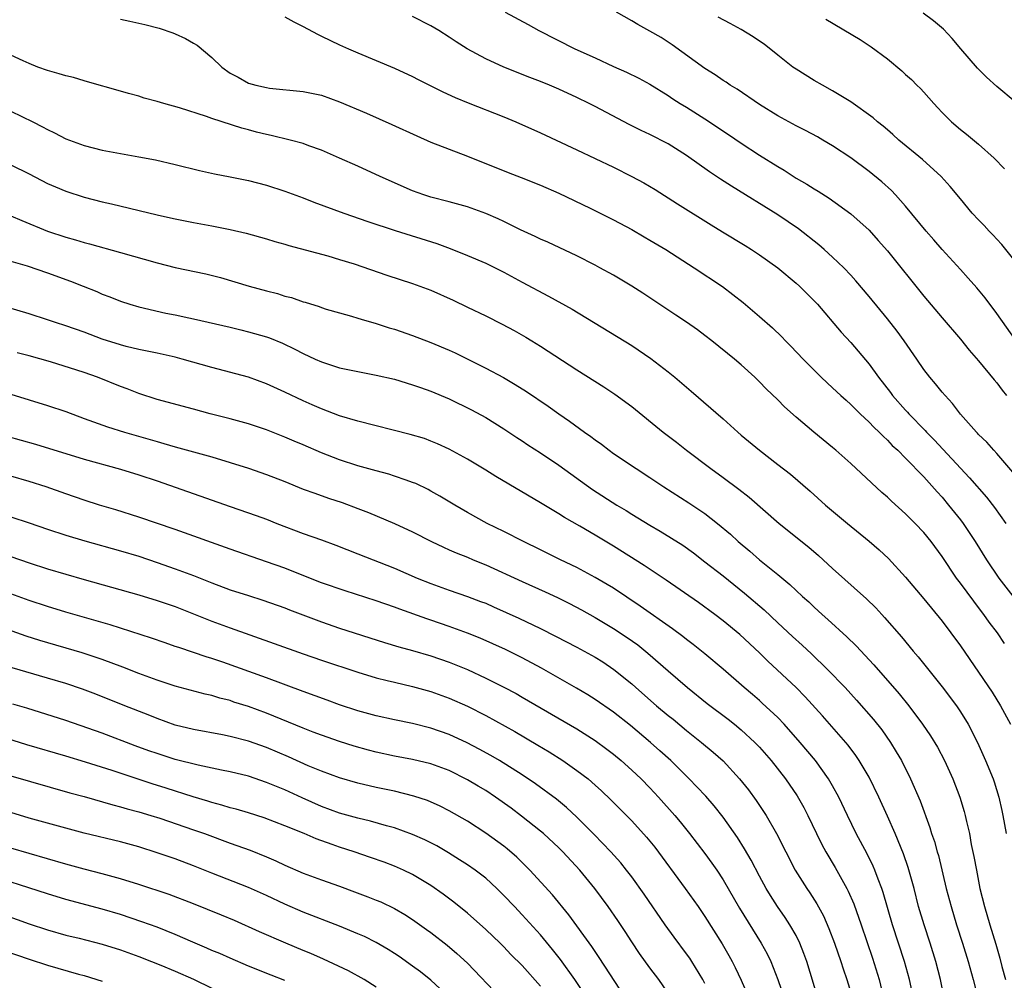
# Model space of a CAD drawing. Units: inches. Extents: x 2634000 to 2635446, y 1452000 to 1455000.
# Drawn here: x 2635164 to 2635272, y 1452839 to 1452944 of the extents above; entities that cross this region are included whole.
import ezdxf

# ---------------------------------------------------------------- set-up
doc = ezdxf.new("R2010")
doc.units = ezdxf.units.IN
doc.header["$MEASUREMENT"] = 0
doc.layers.add('LD26341452_2ft', color=217, linetype='Continuous')

msp = doc.modelspace()

# ---------------------------------------------------------------- linework, layer by layer
at = {"layer": 'LD26341452_2ft'}
for points, elevation in [([(2635217.15, 1452945), (2635219.66, 1452943.66), (2635220.84, 1452943), (2635224.77, 1452941), (2635227, 1452940), (2635229, 1452939.07), (2635230.44, 1452938.44), (2635231.79, 1452937.79), (2635233, 1452937.12), (2635235, 1452935.87), (2635235.52, 1452935.52), (2635236.32, 1452935), (2635237, 1452934.59), (2635239, 1452933.33), (2635241.6, 1452931.6), (2635243, 1452930.65), (2635245, 1452929.36), (2635247, 1452928.09), (2635247.69, 1452927.69), (2635249, 1452926.83), (2635250.18, 1452926.18), (2635251, 1452925.65), (2635251.41, 1452925.41), (2635252.64, 1452924.64), (2635255, 1452922.91), (2635257, 1452921.12), (2635258.01, 1452920.01), (2635259, 1452918.86), (2635263, 1452913.91), (2635265, 1452911.53), (2635267, 1452909.19), (2635267.98, 1452907.98), (2635269, 1452906.82), (2635270.71, 1452904.71), (2635271, 1452904.39), (2635271.59, 1452903.59), (2635272.05, 1452903)], 11302), ([(2635273.11, 1452909), (2635271, 1452912), (2635269.72, 1452913.72), (2635268.81, 1452914.81), (2635267.87, 1452915.87), (2635267, 1452916.8), (2635265, 1452919.02), (2635264.08, 1452920.08), (2635263.26, 1452921), (2635261, 1452923.74), (2635259.9, 1452925), (2635259.46, 1452925.46), (2635258.41, 1452926.41), (2635257, 1452927.57), (2635255, 1452929.06), (2635253, 1452930.36), (2635251.92, 1452931), (2635251.34, 1452931.34), (2635250.04, 1452932.04), (2635249, 1452932.56), (2635247, 1452933.67), (2635245, 1452934.91), (2635242.56, 1452936.56), (2635241.8, 1452937), (2635241.33, 1452937.33), (2635241, 1452937.52), (2635240.14, 1452938.14), (2635239, 1452938.83), (2635235.44, 1452941.44), (2635234.23, 1452942.23), (2635233, 1452942.93), (2635231.66, 1452943.66), (2635231, 1452944.06), (2635229.34, 1452945)], 11304), ([(2635273, 1452935.17), (2635271, 1452936.88), (2635269.88, 1452937.88), (2635269, 1452938.75), (2635268.88, 1452938.88), (2635267.06, 1452941), (2635266.12, 1452942.12), (2635265.14, 1452943.14), (2635264.07, 1452944.07), (2635262.91, 1452944.91)], 11310), ([(2635175, 1452944.23), (2635176.03, 1452944.03), (2635177.66, 1452943.66), (2635179.25, 1452943.25), (2635180.74, 1452942.74), (2635181, 1452942.63), (2635182.12, 1452942.12), (2635183, 1452941.62), (2635183.38, 1452941.38), (2635185, 1452940.06), (2635186.08, 1452939), (2635187, 1452938.34), (2635187.88, 1452937.88), (2635189, 1452937.25), (2635189.83, 1452937), (2635191, 1452936.74), (2635191.31, 1452936.69), (2635195, 1452936.33), (2635197, 1452935.9), (2635199, 1452935.18), (2635201.93, 1452933.93), (2635204.71, 1452932.71), (2635207.45, 1452931.45), (2635209, 1452930.77), (2635211, 1452929.99), (2635213, 1452929.23), (2635217.45, 1452927.45), (2635218.89, 1452926.89), (2635221, 1452926.04), (2635223, 1452925.17), (2635226.46, 1452923.54), (2635229, 1452922.27), (2635231, 1452921.19), (2635232.38, 1452920.38), (2635233, 1452920.03), (2635234.73, 1452919), (2635237.85, 1452917), (2635240.95, 1452914.95), (2635242.09, 1452914.09), (2635243.2, 1452913.2), (2635245, 1452911.66), (2635246.42, 1452910.42), (2635247.44, 1452909.44), (2635247.85, 1452909), (2635248.43, 1452908.43), (2635249.77, 1452907), (2635251.76, 1452905), (2635252.4, 1452904.4), (2635253, 1452903.86), (2635253.9, 1452903), (2635254.48, 1452902.48), (2635255, 1452902.03), (2635256.04, 1452901), (2635257, 1452900.09), (2635257.53, 1452899.53), (2635258.1, 1452899), (2635258.54, 1452898.54), (2635259, 1452898.12), (2635259.54, 1452897.54), (2635260.14, 1452897), (2635261, 1452896.15), (2635263, 1452894.09), (2635264.45, 1452892.45), (2635265, 1452891.85), (2635265.71, 1452891), (2635267, 1452889.39), (2635267.3, 1452889), (2635268.61, 1452887), (2635269.86, 1452885), (2635271.23, 1452883), (2635273, 1452880.69)], 11296), ([(2635193, 1452944.49), (2635193.97, 1452943.97), (2635195, 1452943.44), (2635196.59, 1452942.59), (2635197, 1452942.4), (2635199, 1452941.43), (2635199.96, 1452941), (2635201, 1452940.54), (2635205, 1452938.89), (2635207, 1452937.96), (2635207.62, 1452937.62), (2635210.29, 1452936.29), (2635211.67, 1452935.67), (2635213.09, 1452935.09), (2635217, 1452933.55), (2635218.32, 1452933), (2635221, 1452931.79), (2635225, 1452929.94), (2635229, 1452928.01), (2635231.02, 1452927.02), (2635232.32, 1452926.32), (2635233.58, 1452925.57), (2635236.02, 1452924.02), (2635239.7, 1452921.7), (2635240.94, 1452920.94), (2635243.43, 1452919.43), (2635244.13, 1452919), (2635245, 1452918.43), (2635247, 1452916.98), (2635249, 1452915.33), (2635249.36, 1452915), (2635251, 1452913.39), (2635251.36, 1452913), (2635253.95, 1452909.95), (2635255, 1452908.8), (2635257, 1452906.43), (2635258.03, 1452905), (2635259.34, 1452903.34), (2635259.57, 1452903), (2635261, 1452901.4), (2635261.2, 1452901.2), (2635261.36, 1452901), (2635263.16, 1452899.16), (2635263.29, 1452899), (2635264.14, 1452898.14), (2635268, 1452894), (2635269.85, 1452891.85), (2635270.73, 1452890.73), (2635271.98, 1452889)], 11298), ([(2635274.53, 1452892.53), (2635271, 1452896.64), (2635270.66, 1452897), (2635269.9, 1452897.9), (2635269, 1452898.75), (2635268.88, 1452898.88), (2635268.75, 1452899), (2635267, 1452900.97), (2635266.14, 1452902.14), (2635265.32, 1452903), (2635265, 1452903.38), (2635264.29, 1452904.29), (2635263.66, 1452905), (2635263, 1452905.87), (2635262.24, 1452907), (2635260.85, 1452909), (2635260.06, 1452910.06), (2635259, 1452911.4), (2635257, 1452913.85), (2635255.56, 1452915.56), (2635255, 1452916.18), (2635254.22, 1452917), (2635253, 1452918.18), (2635252.09, 1452919), (2635251.51, 1452919.51), (2635249.27, 1452921.27), (2635247, 1452922.8), (2635241.93, 1452925.93), (2635240.72, 1452926.72), (2635239.51, 1452927.51), (2635237, 1452929.32), (2635235, 1452930.58), (2635233, 1452931.6), (2635232.05, 1452932.05), (2635230.72, 1452932.72), (2635227, 1452934.67), (2635226.35, 1452935), (2635225, 1452935.65), (2635223, 1452936.57), (2635221.98, 1452937), (2635221, 1452937.41), (2635219.84, 1452937.84), (2635216.98, 1452938.98), (2635215, 1452939.89), (2635212.98, 1452941), (2635211.76, 1452941.76), (2635211, 1452942.29), (2635209.88, 1452943), (2635209, 1452943.53), (2635207, 1452944.54)], 11300), ([(2635273, 1452917.73), (2635271.56, 1452919.56), (2635271, 1452920.13), (2635270.59, 1452920.59), (2635270.17, 1452921), (2635269.62, 1452921.62), (2635269, 1452922.24), (2635268.31, 1452923), (2635267, 1452924.54), (2635265.9, 1452925.9), (2635264.88, 1452927), (2635262.85, 1452928.85), (2635260.26, 1452931), (2635259.61, 1452931.61), (2635259, 1452932.11), (2635258.53, 1452932.53), (2635257.92, 1452933), (2635257.44, 1452933.44), (2635255, 1452935.2), (2635253, 1452936.41), (2635251.89, 1452937), (2635251, 1452937.51), (2635249, 1452938.75), (2635248.66, 1452939), (2635247, 1452940.29), (2635245.5, 1452941.5), (2635245, 1452941.85), (2635244.31, 1452942.31), (2635243, 1452943.13), (2635241.77, 1452943.77), (2635240.48, 1452944.48)], 11306), ([(2635252.26, 1452944.26), (2635256.01, 1452942.01), (2635257.23, 1452941.23), (2635259, 1452939.9), (2635260.58, 1452938.58), (2635261, 1452938.2), (2635261.63, 1452937.63), (2635262.24, 1452937), (2635262.63, 1452936.63), (2635263, 1452936.24), (2635264.08, 1452935), (2635264.52, 1452934.52), (2635265, 1452934.02), (2635266.02, 1452933), (2635267, 1452932.16), (2635267.66, 1452931.66), (2635269, 1452930.54), (2635270.72, 1452929), (2635271.85, 1452927.85)], 11308), ([(2635271.85, 1452875.85), (2635271.05, 1452877), (2635270.16, 1452878.16), (2635269.58, 1452879), (2635269, 1452879.77), (2635268.46, 1452880.46), (2635267, 1452882.46), (2635266.58, 1452883), (2635265, 1452885.35), (2635263.8, 1452887), (2635263, 1452887.98), (2635262.04, 1452889), (2635261, 1452890.03), (2635259.44, 1452891.44), (2635259, 1452891.86), (2635258.38, 1452892.38), (2635255, 1452895.54), (2635253.36, 1452897), (2635253, 1452897.31), (2635250.94, 1452899), (2635249, 1452900.64), (2635247.75, 1452901.75), (2635247, 1452902.52), (2635245.74, 1452903.74), (2635245, 1452904.51), (2635244.49, 1452905), (2635243, 1452906.36), (2635242.25, 1452907), (2635239.76, 1452909), (2635239, 1452909.59), (2635238.19, 1452910.19), (2635237, 1452911.03), (2635235.82, 1452911.82), (2635232.22, 1452914.22), (2635231, 1452915), (2635229, 1452916.18), (2635227.52, 1452917), (2635227, 1452917.28), (2635225, 1452918.3), (2635221.8, 1452919.8), (2635221, 1452920.14), (2635220.43, 1452920.43), (2635218.83, 1452921.17), (2635217, 1452922.06), (2635216.36, 1452922.36), (2635215, 1452922.94), (2635213, 1452923.67), (2635211, 1452924.24), (2635209, 1452924.75), (2635208.22, 1452925), (2635207, 1452925.44), (2635203.45, 1452927), (2635201, 1452928.13), (2635199, 1452929.03), (2635197, 1452929.9), (2635195.63, 1452930.37), (2635195, 1452930.61), (2635193.59, 1452931), (2635191.51, 1452931.51), (2635191, 1452931.62), (2635189.88, 1452931.88), (2635189, 1452932.13), (2635188.29, 1452932.29), (2635185, 1452933.36), (2635184.42, 1452933.58), (2635181.46, 1452934.54), (2635179.74, 1452935), (2635179, 1452935.22), (2635177.6, 1452935.6), (2635177, 1452935.79), (2635175.89, 1452936.11), (2635175, 1452936.35), (2635171.39, 1452937.39), (2635171, 1452937.49), (2635169.84, 1452937.84), (2635169, 1452938.02), (2635168.27, 1452938.27), (2635167, 1452938.61), (2635165.94, 1452939), (2635165, 1452939.38), (2635164.33, 1452939.67), (2635163, 1452940.29)], 11294), ([(2635163, 1452934.18), (2635165.4, 1452933), (2635166.46, 1452932.46), (2635167, 1452932.15), (2635167.78, 1452931.78), (2635169, 1452931.14), (2635171, 1452930.39), (2635173, 1452929.88), (2635175, 1452929.51), (2635177, 1452929.17), (2635178.82, 1452928.82), (2635181, 1452928.32), (2635183.65, 1452927.65), (2635185.29, 1452927.29), (2635187, 1452926.97), (2635189, 1452926.58), (2635191, 1452926.06), (2635193, 1452925.4), (2635195, 1452924.65), (2635196.18, 1452924.18), (2635199.45, 1452923), (2635202.08, 1452922.08), (2635205.08, 1452921.08), (2635209.65, 1452919.65), (2635211.11, 1452919.11), (2635213, 1452918.36), (2635215, 1452917.51), (2635217, 1452916.51), (2635219, 1452915.41), (2635221.89, 1452913.89), (2635224.46, 1452912.46), (2635231, 1452908.48), (2635233.08, 1452907.08), (2635235, 1452905.59), (2635235.73, 1452905), (2635237.5, 1452903.5), (2635241, 1452900.46), (2635242.61, 1452899), (2635243, 1452898.67), (2635244.98, 1452897), (2635247, 1452895.46), (2635248.38, 1452894.38), (2635250.53, 1452892.53), (2635252.23, 1452891), (2635254.63, 1452889), (2635257, 1452887.06), (2635258.11, 1452886.11), (2635259.14, 1452885.14), (2635261, 1452883.1), (2635263, 1452880.71), (2635265, 1452878.27), (2635265.97, 1452877), (2635267, 1452875.58), (2635270.49, 1452870.49), (2635271.4, 1452869), (2635272.48, 1452867)], 11292), ([(2635163, 1452928.29), (2635165, 1452927.28), (2635167, 1452926.24), (2635167.86, 1452925.86), (2635169, 1452925.39), (2635171, 1452924.75), (2635173, 1452924.24), (2635174.02, 1452924.02), (2635179, 1452922.8), (2635180.48, 1452922.48), (2635181, 1452922.35), (2635183, 1452921.95), (2635185, 1452921.59), (2635187, 1452921.19), (2635188.78, 1452920.78), (2635191, 1452920.18), (2635191.9, 1452919.9), (2635193, 1452919.6), (2635193.45, 1452919.45), (2635197.7, 1452918.3), (2635199, 1452917.92), (2635200.58, 1452917.42), (2635204.19, 1452916.19), (2635207, 1452915.29), (2635209, 1452914.54), (2635211.44, 1452913.44), (2635213, 1452912.7), (2635215, 1452911.72), (2635216.81, 1452910.81), (2635218.12, 1452910.12), (2635219.39, 1452909.39), (2635220.05, 1452909), (2635221, 1452908.42), (2635225, 1452905.83), (2635227.95, 1452903.95), (2635229.16, 1452903.16), (2635231, 1452901.8), (2635234.45, 1452899), (2635235.89, 1452897.89), (2635237.01, 1452897), (2635239.67, 1452895), (2635241, 1452894.04), (2635242.74, 1452892.74), (2635243.86, 1452891.86), (2635247.15, 1452889), (2635250.39, 1452886.39), (2635251.47, 1452885.47), (2635253, 1452884.06), (2635256.73, 1452880.73), (2635257.73, 1452879.73), (2635258.41, 1452879), (2635258.7, 1452878.7), (2635260.56, 1452876.56), (2635261.83, 1452875), (2635262.37, 1452874.37), (2635265, 1452871.08), (2635266.56, 1452869), (2635267, 1452868.35), (2635267.84, 1452867), (2635268.87, 1452865), (2635269.77, 1452863), (2635270.58, 1452861), (2635270.69, 1452860.69), (2635271.21, 1452859), (2635271.54, 1452857.54), (2635271.66, 1452857), (2635272.03, 1452855)], 11290), ([(2635163, 1452922.71), (2635164.17, 1452922.17), (2635167, 1452921), (2635169, 1452920.35), (2635170.06, 1452920.06), (2635171, 1452919.76), (2635171.61, 1452919.61), (2635175, 1452918.69), (2635179, 1452917.54), (2635181, 1452917.05), (2635184.34, 1452916.34), (2635185.95, 1452915.95), (2635189.1, 1452915), (2635191, 1452914.48), (2635192.18, 1452914.18), (2635193, 1452913.91), (2635193.73, 1452913.73), (2635195, 1452913.28), (2635195.22, 1452913.22), (2635196.75, 1452912.75), (2635197, 1452912.64), (2635197.52, 1452912.48), (2635199, 1452912.05), (2635200.31, 1452911.69), (2635201, 1452911.48), (2635201.36, 1452911.36), (2635203, 1452910.9), (2635204.44, 1452910.44), (2635205, 1452910.28), (2635207, 1452909.6), (2635209, 1452908.82), (2635211, 1452907.97), (2635211.67, 1452907.67), (2635215, 1452906.02), (2635216.97, 1452904.97), (2635218.23, 1452904.23), (2635219.46, 1452903.46), (2635221.84, 1452901.84), (2635223, 1452900.99), (2635224.19, 1452900.19), (2635225.83, 1452899), (2635226.52, 1452898.52), (2635227, 1452898.14), (2635227.67, 1452897.67), (2635228.53, 1452897), (2635229, 1452896.67), (2635231.47, 1452895), (2635233, 1452894.03), (2635234.53, 1452893), (2635237.25, 1452891.25), (2635239, 1452890.09), (2635240.41, 1452889), (2635241.81, 1452887.81), (2635242.67, 1452887), (2635243.94, 1452885.94), (2635245, 1452885.01), (2635247, 1452883.39), (2635248.31, 1452882.31), (2635249, 1452881.64), (2635249.69, 1452881), (2635250.39, 1452880.39), (2635251, 1452879.8), (2635251.87, 1452879), (2635252.48, 1452878.48), (2635254.57, 1452876.57), (2635255.58, 1452875.58), (2635257.51, 1452873.51), (2635260.3, 1452870.3), (2635261.34, 1452869), (2635262.85, 1452867), (2635263.72, 1452865.72), (2635264.48, 1452864.48), (2635265.25, 1452863), (2635266.16, 1452861), (2635266.93, 1452859), (2635267.41, 1452857.41), (2635267.52, 1452857), (2635267.66, 1452856.34), (2635267.99, 1452855), (2635268.2, 1452853.8), (2635268.49, 1452852.49), (2635268.75, 1452851), (2635269.14, 1452849), (2635269.63, 1452847), (2635270.23, 1452845), (2635270.89, 1452842.89), (2635271.34, 1452841.34), (2635271.56, 1452840.44), (2635271.94, 1452839)], 11288), ([(2635161.97, 1452918.03), (2635164.78, 1452917.22), (2635167, 1452916.45), (2635169.53, 1452915.53), (2635170.89, 1452915), (2635172.39, 1452914.39), (2635173, 1452914.12), (2635173.82, 1452913.82), (2635175, 1452913.34), (2635176.01, 1452913), (2635177, 1452912.71), (2635179.96, 1452912.04), (2635181, 1452911.85), (2635182.49, 1452911.51), (2635183, 1452911.41), (2635187, 1452910.48), (2635188.19, 1452910.19), (2635189, 1452910), (2635191, 1452909.42), (2635191.31, 1452909.31), (2635192.73, 1452908.73), (2635194.1, 1452908.1), (2635195, 1452907.62), (2635196.33, 1452907), (2635197, 1452906.7), (2635197.45, 1452906.55), (2635199, 1452906.05), (2635201, 1452905.63), (2635203, 1452905.25), (2635205, 1452904.78), (2635207, 1452904.19), (2635207.87, 1452903.87), (2635209, 1452903.48), (2635211, 1452902.63), (2635213.43, 1452901.43), (2635215, 1452900.58), (2635217, 1452899.37), (2635218.42, 1452898.42), (2635219, 1452898.04), (2635219.62, 1452897.62), (2635221, 1452896.71), (2635223, 1452895.36), (2635226.71, 1452892.71), (2635229.36, 1452891), (2635230.39, 1452890.39), (2635231, 1452890.01), (2635233, 1452888.8), (2635234.13, 1452888.13), (2635235.37, 1452887.37), (2635236.59, 1452886.59), (2635237.75, 1452885.75), (2635239, 1452884.8), (2635241, 1452883.24), (2635243.35, 1452881.35), (2635245.51, 1452879.51), (2635247, 1452878.09), (2635248.6, 1452876.6), (2635249.66, 1452875.66), (2635250.7, 1452874.7), (2635252.45, 1452873), (2635254.37, 1452871), (2635255.64, 1452869.64), (2635257.5, 1452867.5), (2635258.38, 1452866.38), (2635259.36, 1452865), (2635259.98, 1452863.98), (2635260.55, 1452863), (2635261.54, 1452861), (2635262.58, 1452858.58), (2635263.66, 1452855.66), (2635263.85, 1452855), (2635264.15, 1452854.15), (2635264.46, 1452853), (2635264.59, 1452852.59), (2635265.46, 1452849), (2635265.98, 1452847), (2635266.58, 1452845), (2635267.23, 1452843), (2635267.84, 1452841), (2635268.4, 1452839), (2635268.9, 1452837)], 11286), ([(2635265.24, 1452837), (2635264.81, 1452839), (2635264.3, 1452841), (2635263.69, 1452843), (2635263.02, 1452845), (2635262.43, 1452847), (2635261.93, 1452849), (2635261.3, 1452851.3), (2635260.77, 1452852.77), (2635259.84, 1452855), (2635259, 1452856.92), (2635258.06, 1452859), (2635257, 1452861.17), (2635255.93, 1452863), (2635255.56, 1452863.56), (2635254.71, 1452864.71), (2635254.46, 1452865), (2635251.91, 1452867.91), (2635249.99, 1452869.99), (2635249, 1452871), (2635245.91, 1452873.91), (2635245, 1452874.81), (2635242.83, 1452876.83), (2635241, 1452878.33), (2635240.1, 1452879), (2635238.31, 1452880.31), (2635234.78, 1452882.78), (2635232.38, 1452884.38), (2635229, 1452886.51), (2635227, 1452887.71), (2635225.32, 1452888.68), (2635223.63, 1452889.63), (2635223, 1452890.03), (2635221, 1452891.23), (2635216.12, 1452894.12), (2635215, 1452894.82), (2635213, 1452896.04), (2635211, 1452897.14), (2635209.72, 1452897.72), (2635209, 1452898.02), (2635208.28, 1452898.28), (2635206.74, 1452898.74), (2635201, 1452900.19), (2635199, 1452900.78), (2635197, 1452901.53), (2635195.99, 1452901.99), (2635195, 1452902.41), (2635193, 1452903.36), (2635191, 1452904.29), (2635189, 1452905), (2635185, 1452906.06), (2635181.75, 1452907), (2635181, 1452907.2), (2635179, 1452907.65), (2635177, 1452908.06), (2635175.61, 1452908.39), (2635175, 1452908.55), (2635173, 1452909.19), (2635171, 1452909.95), (2635169, 1452910.66), (2635167.87, 1452911), (2635167, 1452911.3), (2635165, 1452911.94), (2635162.65, 1452912.65)], 11284), ([(2635261.85, 1452837), (2635261.42, 1452839), (2635260.87, 1452841), (2635259.58, 1452845), (2635258.56, 1452848.56), (2635258.4, 1452849), (2635257.99, 1452850.01), (2635257.63, 1452851), (2635257.44, 1452851.44), (2635256.78, 1452852.78), (2635255.6, 1452855), (2635254.62, 1452857), (2635253.68, 1452859), (2635253, 1452860.25), (2635252.57, 1452861), (2635251.14, 1452863), (2635249.46, 1452865), (2635247.68, 1452867), (2635247, 1452867.71), (2635245.3, 1452869.3), (2635245, 1452869.57), (2635244.23, 1452870.23), (2635243.31, 1452871), (2635241, 1452873.01), (2635239, 1452874.69), (2635237.72, 1452875.72), (2635237, 1452876.26), (2635236.59, 1452876.59), (2635235.45, 1452877.45), (2635231.94, 1452879.94), (2635229, 1452881.88), (2635228.31, 1452882.31), (2635227, 1452883.08), (2635225, 1452884.15), (2635223.21, 1452885), (2635221, 1452886.08), (2635219.13, 1452887), (2635217, 1452888.1), (2635215.15, 1452889), (2635213, 1452890.2), (2635211.61, 1452891), (2635209.99, 1452891.99), (2635209, 1452892.54), (2635208.7, 1452892.7), (2635207.35, 1452893.35), (2635207, 1452893.49), (2635206.28, 1452893.72), (2635205, 1452894.18), (2635204.38, 1452894.38), (2635203, 1452894.74), (2635201, 1452895.31), (2635199, 1452895.96), (2635197, 1452896.73), (2635195, 1452897.59), (2635194.01, 1452898.01), (2635193, 1452898.46), (2635191, 1452899.25), (2635189, 1452899.91), (2635187, 1452900.45), (2635184.83, 1452901), (2635183, 1452901.52), (2635179, 1452902.58), (2635177, 1452903.23), (2635175.74, 1452903.74), (2635175, 1452904), (2635172.48, 1452905), (2635171, 1452905.52), (2635170.22, 1452905.78), (2635167.32, 1452906.68), (2635165, 1452907.37), (2635163.69, 1452907.69)], 11282), ([(2635163, 1452903.16), (2635167, 1452901.92), (2635169, 1452901.24), (2635171, 1452900.5), (2635173.59, 1452899.59), (2635175.43, 1452899), (2635179, 1452897.95), (2635179.76, 1452897.76), (2635181, 1452897.4), (2635183, 1452896.85), (2635185, 1452896.28), (2635187, 1452895.68), (2635189, 1452895.04), (2635191, 1452894.35), (2635193, 1452893.57), (2635195, 1452892.76), (2635196.29, 1452892.29), (2635197.77, 1452891.77), (2635199.28, 1452891.28), (2635201, 1452890.64), (2635202.18, 1452890.18), (2635205, 1452888.98), (2635207, 1452888.06), (2635209.08, 1452887), (2635210.38, 1452886.38), (2635211, 1452886.11), (2635211.76, 1452885.76), (2635213, 1452885.28), (2635213.64, 1452885), (2635215, 1452884.45), (2635219, 1452882.63), (2635221.51, 1452881.51), (2635222.86, 1452880.86), (2635224.2, 1452880.2), (2635225.51, 1452879.51), (2635227, 1452878.67), (2635229, 1452877.47), (2635230.49, 1452876.49), (2635231.67, 1452875.67), (2635232.78, 1452874.78), (2635235, 1452872.83), (2635237.12, 1452871), (2635239.27, 1452869.27), (2635241.56, 1452867.56), (2635242.27, 1452867), (2635243, 1452866.39), (2635244.49, 1452865), (2635245, 1452864.47), (2635246.29, 1452863), (2635247.85, 1452861), (2635249.13, 1452859.13), (2635249.85, 1452857.85), (2635250.29, 1452857), (2635251.24, 1452855), (2635251.82, 1452853.82), (2635252.26, 1452853), (2635253.27, 1452851.27), (2635254.55, 1452849), (2635254.71, 1452848.71), (2635255.32, 1452847.32), (2635256.13, 1452845), (2635257.36, 1452841.36), (2635258.09, 1452839), (2635258.59, 1452837)], 11280), ([(2635162.56, 1452898.56), (2635165.68, 1452897.68), (2635171, 1452896.03), (2635175, 1452894.92), (2635177, 1452894.3), (2635179, 1452893.64), (2635187, 1452890.83), (2635189.86, 1452889.86), (2635191, 1452889.45), (2635192.14, 1452889), (2635195, 1452887.9), (2635197, 1452887.19), (2635198.59, 1452886.59), (2635201, 1452885.67), (2635205, 1452884.09), (2635207.51, 1452883), (2635209, 1452882.4), (2635211, 1452881.67), (2635213, 1452881), (2635214.45, 1452880.45), (2635215, 1452880.24), (2635215.86, 1452879.86), (2635218.62, 1452878.62), (2635221, 1452877.48), (2635222.65, 1452876.65), (2635225, 1452875.43), (2635227, 1452874.33), (2635227.82, 1452873.82), (2635229.05, 1452873), (2635231, 1452871.4), (2635231.44, 1452871), (2635233.73, 1452869), (2635235, 1452867.94), (2635235.53, 1452867.53), (2635237, 1452866.3), (2635238.66, 1452865), (2635239.93, 1452863.93), (2635241, 1452862.96), (2635242.82, 1452861), (2635243.79, 1452859.79), (2635244.64, 1452858.64), (2635245.44, 1452857.44), (2635245.72, 1452857), (2635246.86, 1452855), (2635247.87, 1452853), (2635248.92, 1452851), (2635250.19, 1452849), (2635250.52, 1452848.52), (2635251.29, 1452847.29), (2635251.99, 1452845.99), (2635252.6, 1452844.6), (2635253.2, 1452843), (2635253.9, 1452841), (2635254.17, 1452840.17), (2635254.58, 1452839), (2635255.18, 1452837)], 11278), ([(2635251.39, 1452837), (2635250.18, 1452841), (2635249.87, 1452841.87), (2635249.42, 1452843), (2635249, 1452843.84), (2635248.33, 1452845), (2635247.81, 1452845.81), (2635246.98, 1452847), (2635246.21, 1452848.21), (2635245.73, 1452849), (2635245, 1452850.34), (2635244.08, 1452852.08), (2635243.35, 1452853.35), (2635242.57, 1452854.57), (2635241, 1452856.79), (2635240.03, 1452858.03), (2635239.1, 1452859.1), (2635238.14, 1452860.14), (2635237.3, 1452861), (2635235.27, 1452863), (2635234.09, 1452864.09), (2635233.07, 1452865), (2635230.85, 1452866.85), (2635229, 1452868.3), (2635227, 1452869.7), (2635226.2, 1452870.2), (2635224.94, 1452870.94), (2635221.13, 1452873.13), (2635219, 1452874.26), (2635217.16, 1452875.16), (2635215.78, 1452875.78), (2635214.4, 1452876.4), (2635213, 1452876.97), (2635211, 1452877.71), (2635209, 1452878.39), (2635208.54, 1452878.54), (2635205.59, 1452879.59), (2635205, 1452879.82), (2635203, 1452880.51), (2635199.6, 1452881.6), (2635197, 1452882.49), (2635194.55, 1452883.45), (2635193, 1452884.07), (2635191, 1452884.8), (2635187, 1452886.17), (2635181, 1452888.32), (2635177, 1452889.69), (2635174.47, 1452890.47), (2635172.69, 1452891), (2635171, 1452891.55), (2635169, 1452892.24), (2635166.85, 1452893), (2635165, 1452893.6), (2635163, 1452894.18)], 11276), ([(2635163, 1452889.71), (2635165, 1452889.06), (2635167, 1452888.36), (2635169, 1452887.7), (2635171.08, 1452887.08), (2635175, 1452886), (2635177, 1452885.39), (2635179, 1452884.71), (2635181, 1452884.01), (2635183, 1452883.27), (2635185, 1452882.47), (2635187, 1452881.73), (2635189, 1452881.08), (2635190.59, 1452880.59), (2635193, 1452879.74), (2635193.52, 1452879.52), (2635196.42, 1452878.42), (2635197, 1452878.21), (2635199, 1452877.53), (2635203.93, 1452875.93), (2635205.47, 1452875.47), (2635207, 1452875.05), (2635209, 1452874.48), (2635211, 1452873.8), (2635213, 1452872.99), (2635215, 1452872.05), (2635217, 1452871.05), (2635218.34, 1452870.34), (2635219, 1452869.97), (2635225, 1452866.47), (2635227, 1452865.21), (2635228.27, 1452864.27), (2635229, 1452863.71), (2635229.86, 1452863), (2635231, 1452861.97), (2635232.03, 1452861), (2635233, 1452860.01), (2635233.95, 1452859), (2635235.71, 1452857), (2635236.3, 1452856.3), (2635237.32, 1452855), (2635239, 1452852.83), (2635239.78, 1452851.78), (2635240.31, 1452851), (2635241, 1452849.95), (2635242.82, 1452846.82), (2635245.19, 1452843), (2635245.83, 1452841.83), (2635246.23, 1452841), (2635247.02, 1452839.02), (2635248.38, 1452835)], 11274), ([(2635163, 1452885.36), (2635165, 1452884.66), (2635167, 1452884.02), (2635169, 1452883.42), (2635171, 1452882.84), (2635177, 1452881.17), (2635179, 1452880.56), (2635181, 1452879.88), (2635183, 1452879.09), (2635185, 1452878.28), (2635187, 1452877.55), (2635191.83, 1452875.83), (2635195, 1452874.69), (2635197, 1452874), (2635201, 1452872.69), (2635203, 1452872.07), (2635204.21, 1452871.79), (2635205, 1452871.58), (2635207, 1452871.13), (2635209, 1452870.56), (2635211, 1452869.84), (2635213, 1452868.96), (2635215, 1452867.94), (2635218.18, 1452866.18), (2635220.71, 1452864.71), (2635221.96, 1452863.96), (2635223.46, 1452863), (2635225, 1452861.93), (2635226.21, 1452861), (2635227, 1452860.32), (2635227.69, 1452859.69), (2635228.71, 1452858.71), (2635230.71, 1452856.71), (2635231, 1452856.41), (2635232.62, 1452854.62), (2635233.52, 1452853.52), (2635236.87, 1452849), (2635238.27, 1452847), (2635239, 1452845.93), (2635240.92, 1452842.92), (2635241.65, 1452841.65), (2635242.01, 1452841), (2635242.34, 1452840.34), (2635243, 1452838.94), (2635243.81, 1452837)], 11272), ([(2635239, 1452838.59), (2635238.79, 1452839), (2635237.58, 1452841), (2635237.35, 1452841.35), (2635237, 1452841.84), (2635235.65, 1452843.65), (2635234.67, 1452845), (2635232.36, 1452848.36), (2635231, 1452850.26), (2635230.44, 1452851), (2635229.79, 1452851.79), (2635228.7, 1452853), (2635226.89, 1452854.89), (2635225, 1452856.81), (2635223.86, 1452857.86), (2635222.76, 1452858.76), (2635220.45, 1452860.45), (2635219, 1452861.43), (2635216.5, 1452863), (2635215.56, 1452863.56), (2635214.27, 1452864.27), (2635212.96, 1452864.95), (2635211, 1452865.85), (2635209, 1452866.55), (2635207, 1452867.05), (2635205, 1452867.46), (2635203, 1452867.9), (2635201, 1452868.46), (2635199, 1452869.13), (2635197.63, 1452869.63), (2635195, 1452870.56), (2635191, 1452872.08), (2635186.21, 1452873.79), (2635185, 1452874.2), (2635184.38, 1452874.38), (2635183, 1452874.86), (2635181.38, 1452875.38), (2635181, 1452875.52), (2635179.89, 1452875.89), (2635178.41, 1452876.41), (2635175, 1452877.53), (2635173.88, 1452877.88), (2635169, 1452879.28), (2635167, 1452879.89), (2635165, 1452880.56), (2635163, 1452881.27)], 11270), ([(2635235, 1452837.53), (2635233.98, 1452839), (2635233, 1452840.28), (2635231.86, 1452841.86), (2635231, 1452843.16), (2635230.29, 1452844.29), (2635229.49, 1452845.49), (2635228.43, 1452847), (2635226.97, 1452849), (2635225.33, 1452851), (2635223.45, 1452853), (2635223, 1452853.45), (2635221.33, 1452855), (2635221, 1452855.28), (2635218.93, 1452856.93), (2635217.78, 1452857.78), (2635216.06, 1452859), (2635215, 1452859.71), (2635214.19, 1452860.19), (2635213, 1452860.91), (2635211, 1452861.9), (2635209, 1452862.66), (2635207, 1452863.14), (2635205, 1452863.5), (2635203, 1452863.92), (2635202.15, 1452864.15), (2635200.59, 1452864.59), (2635199, 1452865.1), (2635197, 1452865.79), (2635196.12, 1452866.12), (2635195, 1452866.54), (2635191, 1452868.2), (2635189, 1452868.94), (2635187.42, 1452869.42), (2635187, 1452869.57), (2635185.86, 1452869.86), (2635185, 1452870.12), (2635184.28, 1452870.28), (2635181, 1452871.17), (2635179, 1452871.8), (2635177, 1452872.54), (2635175.25, 1452873.25), (2635173, 1452874.09), (2635170.8, 1452874.8), (2635166.17, 1452876.17), (2635164.65, 1452876.65), (2635161.68, 1452877.68)], 11268), ([(2635230.31, 1452837), (2635227.44, 1452841.44), (2635227, 1452842.08), (2635226.64, 1452842.64), (2635224.11, 1452846.11), (2635222.31, 1452848.31), (2635219.85, 1452851), (2635218.41, 1452852.41), (2635217.34, 1452853.34), (2635217, 1452853.61), (2635215, 1452855.06), (2635213, 1452856.36), (2635211, 1452857.51), (2635210.01, 1452858.01), (2635208.62, 1452858.62), (2635207.12, 1452859.12), (2635205, 1452859.64), (2635203, 1452860.06), (2635201, 1452860.53), (2635199, 1452861.11), (2635197, 1452861.84), (2635195.57, 1452862.43), (2635193.4, 1452863.4), (2635191, 1452864.42), (2635189, 1452865.13), (2635187, 1452865.65), (2635186.18, 1452865.82), (2635183, 1452866.41), (2635181, 1452866.9), (2635179, 1452867.6), (2635178.01, 1452868.01), (2635175.48, 1452869), (2635172.29, 1452870.29), (2635170.83, 1452870.83), (2635169, 1452871.44), (2635167, 1452872.05), (2635161.6, 1452873.6)], 11266), ([(2635226.1, 1452837), (2635224.78, 1452839), (2635223.19, 1452841.19), (2635222.32, 1452842.32), (2635221, 1452843.92), (2635219, 1452846.11), (2635218.14, 1452847), (2635217, 1452848.22), (2635216.21, 1452849), (2635215, 1452850.12), (2635213.86, 1452851), (2635213, 1452851.59), (2635212.14, 1452852.14), (2635210.91, 1452852.91), (2635209.65, 1452853.65), (2635209, 1452853.99), (2635208.33, 1452854.33), (2635207, 1452854.92), (2635205, 1452855.64), (2635204.13, 1452855.87), (2635202.37, 1452856.37), (2635201, 1452856.68), (2635199, 1452857.25), (2635197, 1452857.99), (2635194.91, 1452858.91), (2635193, 1452859.8), (2635191, 1452860.62), (2635189, 1452861.28), (2635187, 1452861.77), (2635186.05, 1452861.95), (2635183.5, 1452862.5), (2635181, 1452863.14), (2635179, 1452863.77), (2635178.09, 1452864.09), (2635176.62, 1452864.62), (2635173, 1452866), (2635171.43, 1452866.57), (2635169, 1452867.4), (2635164.74, 1452868.74), (2635163.2, 1452869.2)], 11264), ([(2635221, 1452838.28), (2635219, 1452840.55), (2635217.77, 1452841.77), (2635217, 1452842.58), (2635216.58, 1452843), (2635215, 1452844.51), (2635213, 1452846.28), (2635211.5, 1452847.5), (2635210.36, 1452848.36), (2635209, 1452849.3), (2635207, 1452850.51), (2635205.98, 1452851), (2635205, 1452851.43), (2635203.87, 1452851.87), (2635202.39, 1452852.39), (2635200.6, 1452853), (2635199, 1452853.52), (2635198.18, 1452853.82), (2635196.42, 1452854.42), (2635195.11, 1452855), (2635193, 1452855.87), (2635190.74, 1452856.74), (2635189, 1452857.28), (2635187.67, 1452857.67), (2635187, 1452857.83), (2635186.11, 1452858.11), (2635185, 1452858.4), (2635184.55, 1452858.55), (2635182.97, 1452859.03), (2635179.99, 1452859.99), (2635178.47, 1452860.47), (2635174.08, 1452861.92), (2635171.17, 1452862.83), (2635169, 1452863.49), (2635164.74, 1452864.74), (2635161.69, 1452865.69)], 11262), ([(2635163, 1452861.35), (2635169.46, 1452859.46), (2635171, 1452859.05), (2635174.15, 1452858.15), (2635175, 1452857.94), (2635175.72, 1452857.72), (2635177, 1452857.39), (2635178.31, 1452857), (2635179.32, 1452856.68), (2635183, 1452855.43), (2635184.21, 1452855), (2635187, 1452853.96), (2635189.19, 1452853.19), (2635191, 1452852.45), (2635192.01, 1452852.01), (2635193, 1452851.54), (2635195, 1452850.66), (2635197, 1452849.93), (2635199, 1452849.24), (2635200.64, 1452848.64), (2635202.09, 1452848.09), (2635203, 1452847.72), (2635203.51, 1452847.51), (2635205, 1452846.79), (2635206.14, 1452846.14), (2635207, 1452845.59), (2635208.51, 1452844.51), (2635209, 1452844.15), (2635210.77, 1452842.77), (2635211.85, 1452841.85), (2635213, 1452840.79), (2635216.61, 1452837)], 11260), ([(2635211.08, 1452837), (2635209, 1452838.94), (2635207.85, 1452839.85), (2635207, 1452840.48), (2635205.52, 1452841.52), (2635205, 1452841.87), (2635204.3, 1452842.3), (2635203, 1452843.06), (2635201.71, 1452843.71), (2635201, 1452844.03), (2635199, 1452844.86), (2635195, 1452846.4), (2635193, 1452847.28), (2635191, 1452848.21), (2635189, 1452849.09), (2635185, 1452850.66), (2635183, 1452851.46), (2635181, 1452852.22), (2635179, 1452852.91), (2635177, 1452853.54), (2635175, 1452854.09), (2635171, 1452855.06), (2635169, 1452855.58), (2635167, 1452856.13), (2635165, 1452856.7), (2635163, 1452857.32)], 11258), ([(2635203, 1452838.19), (2635201.68, 1452839), (2635199.97, 1452839.97), (2635197.24, 1452841.24), (2635195.85, 1452841.85), (2635195, 1452842.2), (2635193.09, 1452843), (2635190.23, 1452844.23), (2635187.47, 1452845.47), (2635186.06, 1452846.06), (2635183, 1452847.31), (2635180.32, 1452848.32), (2635177, 1452849.43), (2635175, 1452850.05), (2635173, 1452850.6), (2635171, 1452851.11), (2635169, 1452851.66), (2635163, 1452853.4)], 11256), ([(2635193, 1452838.92), (2635191.49, 1452839.49), (2635189, 1452840.47), (2635187, 1452841.34), (2635185.86, 1452841.86), (2635185, 1452842.21), (2635184.46, 1452842.46), (2635182.91, 1452843.09), (2635181, 1452843.93), (2635179, 1452844.74), (2635177.35, 1452845.35), (2635175, 1452846.14), (2635173, 1452846.73), (2635169, 1452847.8), (2635167, 1452848.4), (2635164.95, 1452849.05), (2635162, 1452850)], 11254), ([(2635161, 1452846.55), (2635165, 1452845.13), (2635167, 1452844.46), (2635169, 1452843.88), (2635170.46, 1452843.54), (2635173, 1452842.9), (2635175, 1452842.27), (2635177, 1452841.54), (2635178.41, 1452841), (2635179.4, 1452840.6), (2635181, 1452839.92), (2635183, 1452839.05), (2635185, 1452838.06)], 11252), ([(2635162.21, 1452842.21), (2635165, 1452841.24), (2635167, 1452840.59), (2635170.39, 1452839.61), (2635171, 1452839.46), (2635173, 1452838.84)], 11250)]:
    msp.add_lwpolyline(points, dxfattribs=dict(at, elevation=elevation))

doc.saveas('drawing.dxf')
